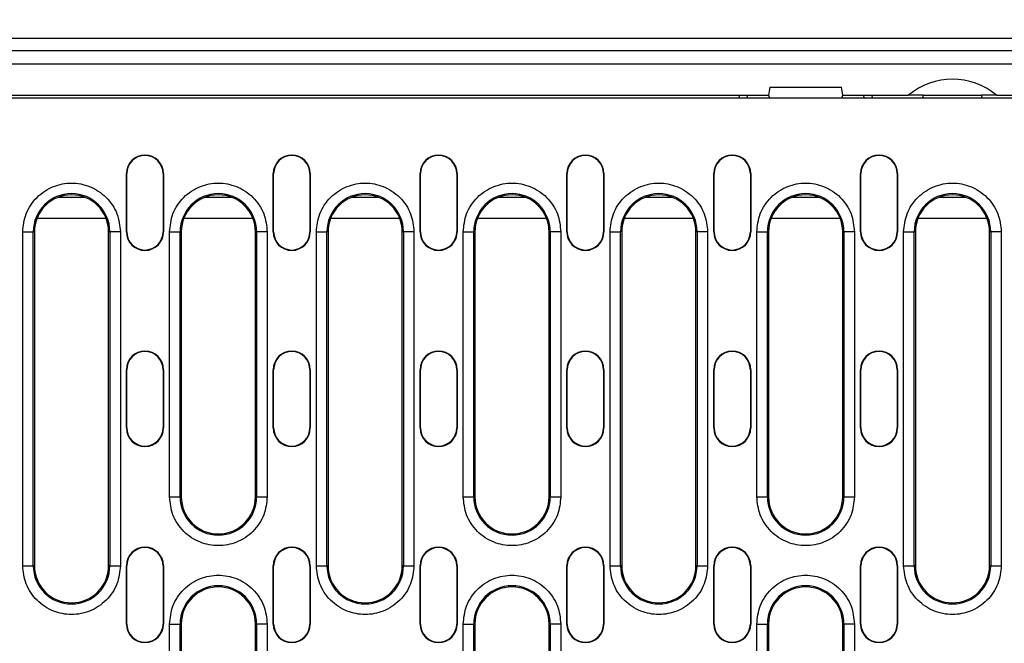
# Model space of a CAD drawing. Extents: x 4218 to 7602, y 947 to 3540.
# Drawn here: x 5060 to 5246, y 2453 to 2570 of the extents above; entities that cross this region are included whole.
import ezdxf

# ---------------------------------------------------------------- set-up
doc = ezdxf.new("R2010")
doc.units = 0
doc.header["$PDSIZE"] = -1
doc.layers.get('0').update_dxf_attribs({"color": 10, "linetype": 'CONTINUOUS'})
doc.layers.get('DEFPOINTS').update_dxf_attribs({"linetype": 'CONTINUOUS'})
doc.layers.add('ACO_07', color=10, linetype='CONTINUOUS')
doc.layers.add('ACO_DIM', color=10, linetype='CONTINUOUS')
doc.styles.add('ACO', font='trebuc.ttf', dxfattribs={"width": 0.8})
doc.dimstyles.new('ACO', dxfattribs={"dimscale": 10, "dimtxt": 2.5, "dimasz": 2.5, "dimexe": 1.25, "dimexo": 0.625, "dimtad": 1, "dimtxsty": 'ACO', "dimblk": 'OBLIQUE', "dimcen": 2.5, "dimclrd": 256, "dimclre": 256, "dimclrt": 256, "dimazin": 3, "dimtfac": 1, "dimtmove": 0, "dimatfit": 3})

# ---------------------------------------------------------------- blocks, each defined once
blk = doc.blocks.new('_OBLIQUE')
at = {"color": 0, "linetype": 'BYBLOCK'}
blk.add_line((-0.5, -0.5), (0.5, 0.5), dxfattribs=at)
blk = doc.blocks.new('*D1')
at = {"layer": 'ACO_DIM'}
for p, q in [((4820.18, 2570.69), (4820.18, 2629.24)), ((5320.18, 2570.69), (5320.18, 2629.24)), ((5320.18, 2616.74), (4820.18, 2616.74))]:
    blk.add_line(p, q, dxfattribs=at)
at = {"layer": 'DEFPOINTS', "color": 0}
for p in [(4820.18, 2616.74), (4820.18, 2564.44), (5320.18, 2564.44)]:
    blk.add_point(p, dxfattribs=at)
at = {"layer": 'ACO_DIM', "xscale": 25, "yscale": 25, "zscale": 25, "rotation": 180}
blk.add_blockref('_OBLIQUE', (4820.18, 2616.74), dxfattribs=at)
at = {"layer": 'ACO_DIM', "xscale": 25, "yscale": 25, "zscale": 25}
blk.add_blockref('_OBLIQUE', (5320.18, 2616.74), dxfattribs=at)
at = {"layer": 'ACO_DIM', "insert": (5069.68, 2648.43), "char_height": 25, "attachment_point": 2, "style": 'ACO'}
blk.add_mtext('500', dxfattribs=at)
blk = doc.blocks.new('*D6')
at = {"layer": 'ACO_DIM'}
for p, q in [((4739.68, 2572.99), (4739.68, 2689.04)), ((5399.68, 2572.99), (5399.68, 2689.04)), ((4739.68, 2676.54), (5399.68, 2676.54))]:
    blk.add_line(p, q, dxfattribs=at)
at = {"layer": 'DEFPOINTS', "color": 0}
for p in [(5399.68, 2676.54), (4739.68, 2566.74), (5399.68, 2566.74)]:
    blk.add_point(p, dxfattribs=at)
at = {"layer": 'ACO_DIM', "xscale": 25, "yscale": 25, "zscale": 25, "rotation": 180}
blk.add_blockref('_OBLIQUE', (4739.68, 2676.54), dxfattribs=at)
at = {"layer": 'ACO_DIM', "xscale": 25, "yscale": 25, "zscale": 25}
blk.add_blockref('_OBLIQUE', (5399.68, 2676.54), dxfattribs=at)
at = {"layer": 'ACO_DIM', "insert": (5069.68, 2695.55), "char_height": 25, "attachment_point": 5, "style": 'ACO'}
blk.add_mtext('660', dxfattribs=at)
blk = doc.blocks.new('130077-3')
for p, q in [((585, 210), (75, 210)), ((579.5, 207.7), (80.5, 207.7)), ((80.5, 205.2), (579.5, 205.2)), ((461.76, 200.8), (461.5, 199.3)), ((461.76, 200.8), (475.24, 200.8)), ((475.5, 199.3), (475.24, 200.8)), ((198.5, 199.3), (461.5, 199.3)), ((457.47, 198.75), (457.5, 199.3)), ((461.5, 199.3), (461.65, 198.75)), ((475.35, 198.75), (475.5, 199.3)), ((475.5, 199.3), (487.89, 199.3)), ((479.53, 198.75), (479.5, 199.3)), ((481, 199.3), (481.03, 198.75)), ((490.7, 199.3), (487.89, 199.3)), ((490.65, 198.75), (490.7, 199.3)), ((490.7, 199.3), (501.7, 199.3)), ((504.51, 199.3), (501.7, 199.3)), ((501.7, 199.3), (501.75, 198.75)), ((504.51, 199.3), (517, 199.3)), ((514.97, 198.75), (145.03, 198.75)), ((340.35, 184.5), (340.43, 184.5)), ((340.35, 173.5), (340.35, 184.5)), ((340.43, 173.5), (340.43, 184.5)), ((347.35, 184.5), (347.27, 184.5)), ((347.27, 184.5), (347.27, 173.5)), ((347.35, 184.5), (347.35, 173.5)), ((368.05, 184.5), (368.13, 184.5)), ((368.05, 173.5), (368.05, 184.5)), ((368.13, 173.5), (368.13, 184.5)), ((375.05, 184.5), (374.97, 184.5)), ((374.97, 184.5), (374.97, 173.5)), ((375.05, 184.5), (375.05, 173.5)), ((395.75, 184.5), (395.83, 184.5)), ((395.75, 173.5), (395.75, 184.5)), ((395.83, 173.5), (395.83, 184.5)), ((402.67, 184.5), (402.67, 173.5)), ((402.75, 184.5), (402.67, 184.5)), ((402.75, 184.5), (402.75, 173.5)), ((423.45, 184.5), (423.53, 184.5)), ((423.45, 173.5), (423.45, 184.5)), ((423.53, 173.5), (423.53, 184.5)), ((430.37, 184.5), (430.37, 173.5)), ((430.45, 184.5), (430.37, 184.5)), ((430.45, 184.5), (430.45, 173.5)), ((451.15, 184.5), (451.23, 184.5)), ((451.15, 173.5), (451.15, 184.5)), ((451.23, 173.5), (451.23, 184.5)), ((458.07, 184.5), (458.07, 173.5)), ((458.15, 184.5), (458.07, 184.5)), ((458.15, 184.5), (458.15, 173.5)), ((478.85, 184.5), (478.93, 184.5)), ((478.85, 173.5), (478.85, 184.5)), ((478.93, 173.5), (478.93, 184.5)), ((485.77, 184.5), (485.77, 173.5)), ((485.85, 184.5), (485.77, 184.5)), ((485.85, 184.5), (485.85, 173.5)), ((332.6, 180), (327.4, 180)), ((360.3, 180), (355.1, 180)), ((388, 180), (382.8, 180)), ((415.7, 180), (410.5, 180)), ((443.4, 180), (438.2, 180)), ((471.1, 180), (465.9, 180)), ((498.8, 180), (493.6, 180)), ((336.54, 176), (323.46, 176)), ((364.24, 176), (351.16, 176)), ((391.94, 176), (378.86, 176)), ((419.64, 176), (406.56, 176)), ((447.34, 176), (434.26, 176)), ((475.04, 176), (461.96, 176)), ((502.74, 176), (489.66, 176)), ((320.79, 110.5), (320.79, 173.5)), ((320.79, 173.5), (322.78, 173.5)), ((322.78, 110.5), (322.78, 173.5)), ((323, 173.5), (322.78, 173.5)), ((323, 173.5), (323, 110.5)), ((337, 173.5), (337.22, 173.5)), ((337, 110.5), (337, 173.5)), ((337.22, 173.5), (337.22, 110.5)), ((339.21, 173.5), (337.22, 173.5)), ((339.21, 173.5), (339.21, 110.5)), ((340.35, 173.5), (340.43, 173.5)), ((347.27, 173.5), (347.35, 173.5)), ((348.49, 123.5), (348.49, 173.5)), ((348.49, 173.5), (350.48, 173.5)), ((350.48, 123.5), (350.48, 173.5)), ((350.7, 173.5), (350.48, 173.5)), ((350.7, 173.5), (350.7, 123.5)), ((364.7, 173.5), (364.92, 173.5)), ((364.7, 123.5), (364.7, 173.5)), ((364.92, 173.5), (364.92, 123.5)), ((366.91, 173.5), (364.92, 173.5)), ((366.91, 173.5), (366.91, 123.5)), ((368.05, 173.5), (368.13, 173.5)), ((374.97, 173.5), (375.05, 173.5)), ((376.19, 110.5), (376.19, 173.5)), ((376.19, 173.5), (378.18, 173.5)), ((378.18, 110.5), (378.18, 173.5)), ((378.4, 173.5), (378.18, 173.5)), ((378.4, 173.5), (378.4, 110.5)), ((392.4, 173.5), (392.62, 173.5)), ((392.4, 110.5), (392.4, 173.5)), ((392.62, 173.5), (392.62, 110.5)), ((394.61, 173.5), (392.62, 173.5)), ((394.61, 173.5), (394.61, 110.5)), ((395.75, 173.5), (395.83, 173.5)), ((402.67, 173.5), (402.75, 173.5)), ((403.89, 123.5), (403.89, 173.5)), ((403.89, 173.5), (405.88, 173.5)), ((405.88, 123.5), (405.88, 173.5)), ((406.1, 173.5), (405.88, 173.5)), ((406.1, 173.5), (406.1, 123.5)), ((420.1, 173.5), (420.32, 173.5)), ((420.1, 123.5), (420.1, 173.5)), ((420.32, 173.5), (420.32, 123.5)), ((422.31, 173.5), (420.32, 173.5)), ((422.31, 173.5), (422.31, 123.5)), ((423.45, 173.5), (423.53, 173.5)), ((430.37, 173.5), (430.45, 173.5)), ((431.59, 110.5), (431.59, 173.5)), ((431.59, 173.5), (433.58, 173.5)), ((433.58, 110.5), (433.58, 173.5)), ((433.8, 173.5), (433.58, 173.5)), ((433.8, 173.5), (433.8, 110.5)), ((447.8, 173.5), (448.02, 173.5)), ((447.8, 110.5), (447.8, 173.5)), ((448.02, 173.5), (448.02, 110.5)), ((450.01, 173.5), (448.02, 173.5)), ((450.01, 173.5), (450.01, 110.5)), ((451.15, 173.5), (451.23, 173.5)), ((458.07, 173.5), (458.15, 173.5)), ((459.29, 123.5), (459.29, 173.5)), ((459.29, 173.5), (461.28, 173.5)), ((461.28, 123.5), (461.28, 173.5)), ((461.5, 173.5), (461.28, 173.5)), ((461.5, 173.5), (461.5, 123.5)), ((475.5, 173.5), (475.72, 173.5)), ((475.5, 123.5), (475.5, 173.5)), ((475.72, 173.5), (475.72, 123.5)), ((477.71, 173.5), (475.72, 173.5)), ((477.71, 173.5), (477.71, 123.5)), ((478.85, 173.5), (478.93, 173.5)), ((485.77, 173.5), (485.85, 173.5)), ((486.99, 110.5), (486.99, 173.5)), ((486.99, 173.5), (488.98, 173.5)), ((488.98, 110.5), (488.98, 173.5)), ((489.2, 173.5), (488.98, 173.5)), ((489.2, 173.5), (489.2, 110.5)), ((503.2, 173.5), (503.42, 173.5)), ((503.2, 110.5), (503.2, 173.5)), ((503.42, 173.5), (503.42, 110.5)), ((505.41, 173.5), (503.42, 173.5)), ((505.41, 173.5), (505.41, 110.5)), ((340.35, 147.5), (340.43, 147.5)), ((340.35, 136.5), (340.35, 147.5)), ((340.43, 136.5), (340.43, 147.5)), ((347.27, 147.5), (347.27, 136.5)), ((347.35, 147.5), (347.27, 147.5)), ((347.35, 147.5), (347.35, 136.5)), ((368.05, 147.5), (368.13, 147.5)), ((368.05, 136.5), (368.05, 147.5)), ((368.13, 136.5), (368.13, 147.5)), ((374.97, 147.5), (374.97, 136.5)), ((375.05, 147.5), (374.97, 147.5)), ((375.05, 147.5), (375.05, 136.5)), ((395.75, 147.5), (395.83, 147.5)), ((395.75, 136.5), (395.75, 147.5)), ((395.83, 136.5), (395.83, 147.5)), ((402.67, 147.5), (402.67, 136.5)), ((402.75, 147.5), (402.67, 147.5)), ((402.75, 147.5), (402.75, 136.5)), ((423.45, 147.5), (423.53, 147.5)), ((423.45, 136.5), (423.45, 147.5)), ((423.53, 136.5), (423.53, 147.5)), ((430.37, 147.5), (430.37, 136.5)), ((430.45, 147.5), (430.37, 147.5)), ((430.45, 147.5), (430.45, 136.5)), ((451.15, 147.5), (451.23, 147.5)), ((451.15, 136.5), (451.15, 147.5)), ((451.23, 136.5), (451.23, 147.5)), ((458.15, 147.5), (458.07, 147.5)), ((458.07, 147.5), (458.07, 136.5)), ((458.15, 147.5), (458.15, 136.5)), ((478.85, 147.5), (478.93, 147.5)), ((478.85, 136.5), (478.85, 147.5)), ((478.93, 136.5), (478.93, 147.5)), ((485.77, 147.5), (485.77, 136.5)), ((485.85, 147.5), (485.77, 147.5)), ((485.85, 147.5), (485.85, 136.5)), ((340.35, 136.5), (340.43, 136.5)), ((347.27, 136.5), (347.35, 136.5)), ((368.05, 136.5), (368.13, 136.5)), ((374.97, 136.5), (375.05, 136.5)), ((395.75, 136.5), (395.83, 136.5)), ((402.67, 136.5), (402.75, 136.5)), ((423.45, 136.5), (423.53, 136.5)), ((430.37, 136.5), (430.45, 136.5)), ((451.15, 136.5), (451.23, 136.5)), ((458.07, 136.5), (458.15, 136.5)), ((478.85, 136.5), (478.93, 136.5)), ((485.77, 136.5), (485.85, 136.5)), ((348.49, 123.5), (350.48, 123.5)), ((350.7, 123.5), (350.48, 123.5)), ((364.92, 123.5), (364.7, 123.5)), ((364.92, 123.5), (366.91, 123.5)), ((403.89, 123.5), (405.88, 123.5)), ((406.1, 123.5), (405.88, 123.5)), ((420.32, 123.5), (420.1, 123.5)), ((420.32, 123.5), (422.31, 123.5)), ((459.29, 123.5), (461.28, 123.5)), ((461.5, 123.5), (461.28, 123.5)), ((475.72, 123.5), (475.5, 123.5)), ((475.72, 123.5), (477.71, 123.5)), ((320.79, 110.5), (322.78, 110.5)), ((323, 110.5), (322.78, 110.5)), ((337.22, 110.5), (337, 110.5)), ((337.22, 110.5), (339.21, 110.5)), ((340.35, 110.5), (340.43, 110.5)), ((340.35, 99.5), (340.35, 110.5)), ((340.43, 99.5), (340.43, 110.5)), ((347.35, 110.5), (347.27, 110.5)), ((347.27, 110.5), (347.27, 99.5)), ((347.35, 110.5), (347.35, 99.5)), ((368.05, 110.5), (368.13, 110.5)), ((368.05, 99.5), (368.05, 110.5)), ((368.13, 99.5), (368.13, 110.5)), ((374.97, 110.5), (374.97, 99.5)), ((375.05, 110.5), (374.97, 110.5)), ((375.05, 110.5), (375.05, 99.5)), ((376.19, 110.5), (378.18, 110.5)), ((378.4, 110.5), (378.18, 110.5)), ((392.62, 110.5), (392.4, 110.5)), ((392.62, 110.5), (394.61, 110.5)), ((395.75, 110.5), (395.83, 110.5)), ((395.75, 99.5), (395.75, 110.5)), ((395.83, 99.5), (395.83, 110.5)), ((402.75, 110.5), (402.67, 110.5)), ((402.67, 110.5), (402.67, 99.5)), ((402.75, 110.5), (402.75, 99.5)), ((423.45, 110.5), (423.53, 110.5)), ((423.45, 99.5), (423.45, 110.5)), ((423.53, 99.5), (423.53, 110.5)), ((430.37, 110.5), (430.37, 99.5)), ((430.45, 110.5), (430.37, 110.5)), ((430.45, 110.5), (430.45, 99.5)), ((431.59, 110.5), (433.58, 110.5)), ((433.8, 110.5), (433.58, 110.5)), ((448.02, 110.5), (447.8, 110.5)), ((448.02, 110.5), (450.01, 110.5)), ((451.15, 110.5), (451.23, 110.5)), ((451.15, 99.5), (451.15, 110.5)), ((451.23, 99.5), (451.23, 110.5)), ((458.15, 110.5), (458.07, 110.5)), ((458.07, 110.5), (458.07, 99.5)), ((458.15, 110.5), (458.15, 99.5)), ((478.85, 110.5), (478.93, 110.5)), ((478.85, 99.5), (478.85, 110.5)), ((478.93, 99.5), (478.93, 110.5)), ((485.85, 110.5), (485.77, 110.5)), ((485.77, 110.5), (485.77, 99.5)), ((485.85, 110.5), (485.85, 99.5)), ((486.99, 110.5), (488.98, 110.5)), ((489.2, 110.5), (488.98, 110.5)), ((503.42, 110.5), (503.2, 110.5)), ((503.42, 110.5), (505.41, 110.5)), ((340.35, 99.5), (340.43, 99.5)), ((347.27, 99.5), (347.35, 99.5)), ((348.49, 36.5), (348.49, 99.5)), ((348.49, 99.5), (350.48, 99.5)), ((350.48, 36.5), (350.48, 99.5)), ((350.7, 99.5), (350.48, 99.5)), ((350.7, 99.5), (350.7, 36.5)), ((364.7, 99.5), (364.92, 99.5)), ((364.7, 36.5), (364.7, 99.5)), ((364.92, 99.5), (364.92, 36.5)), ((366.91, 99.5), (364.92, 99.5)), ((366.91, 99.5), (366.91, 36.5)), ((368.05, 99.5), (368.13, 99.5)), ((374.97, 99.5), (375.05, 99.5)), ((395.75, 99.5), (395.83, 99.5)), ((402.67, 99.5), (402.75, 99.5)), ((403.89, 36.5), (403.89, 99.5)), ((403.89, 99.5), (405.88, 99.5)), ((405.88, 36.5), (405.88, 99.5)), ((406.1, 99.5), (405.88, 99.5)), ((406.1, 99.5), (406.1, 36.5)), ((420.1, 99.5), (420.32, 99.5)), ((420.1, 36.5), (420.1, 99.5)), ((420.32, 99.5), (420.32, 36.5)), ((422.31, 99.5), (420.32, 99.5)), ((422.31, 99.5), (422.31, 36.5)), ((423.45, 99.5), (423.53, 99.5)), ((430.37, 99.5), (430.45, 99.5)), ((451.15, 99.5), (451.23, 99.5)), ((458.07, 99.5), (458.15, 99.5)), ((459.29, 68.75), (459.29, 99.5)), ((459.29, 99.5), (461.28, 99.5)), ((461.28, 68.75), (461.28, 99.5)), ((461.5, 99.5), (461.28, 99.5)), ((461.5, 99.5), (461.5, 77.25)), ((475.5, 99.5), (475.72, 99.5)), ((475.5, 77.25), (475.5, 99.5)), ((475.72, 99.5), (475.72, 68.75)), ((477.71, 99.5), (475.72, 99.5)), ((477.71, 99.5), (477.71, 68.75)), ((478.85, 99.5), (478.93, 99.5)), ((485.77, 99.5), (485.85, 99.5))]:
    blk.add_line(p, q)
at = {"flags": 128}
blk.add_lwpolyline([(455.97, 198.75), (455.98, 198.86), (455.98, 199.01), (455.99, 199.14), (456, 199.23), (456, 199.28), (456, 199.3)], dxfattribs=at)
for centre, radius, start, end in [((496.2, 189.3), 13, 50.2849, 129.7151), ((343.85, 184.5), 3.5, 0, 180), ((343.85, 184.5), 3.42, 0, 180), ((371.55, 184.5), 3.5, 0, 180), ((371.55, 184.5), 3.42, 0, 180), ((399.25, 184.5), 3.5, 0, 180), ((399.25, 184.5), 3.42, 0, 180), ((426.95, 184.5), 3.5, 0, 180), ((426.95, 184.5), 3.42, 360, 180), ((454.65, 184.5), 3.5, 0, 180), ((454.65, 184.5), 3.42, 0, 180), ((482.35, 184.5), 3.5, 0, 180), ((482.35, 184.5), 3.42, 0, 180), ((330, 173.5), 7.22, 0, 180), ((330, 173.5), 7, 0, 180), ((357.7, 173.5), 7.22, 0, 180), ((357.7, 173.5), 7, 0, 180), ((385.4, 173.5), 7.22, 0, 180), ((385.4, 173.5), 7, 0, 180), ((413.1, 173.5), 7.22, 0, 180), ((413.1, 173.5), 7, 0, 180), ((440.8, 173.5), 7.22, 0, 180), ((440.8, 173.5), 7, 0, 180), ((468.5, 173.5), 7.22, 0, 180), ((468.5, 173.5), 7, 0, 180), ((496.2, 173.5), 7.22, 0, 180), ((496.2, 173.5), 7, 0, 180), ((343.85, 173.5), 3.5, 180, 0), ((343.85, 173.5), 3.42, 180, 0), ((371.55, 173.5), 3.5, 180, 0), ((371.55, 173.5), 3.42, 180, 0), ((399.25, 173.5), 3.5, 180, 0), ((399.25, 173.5), 3.42, 180, 0), ((426.95, 173.5), 3.5, 180, 0), ((426.95, 173.5), 3.42, 180, 360), ((454.65, 173.5), 3.5, 180, 0), ((454.65, 173.5), 3.42, 180, 0), ((482.35, 173.5), 3.5, 180, 0), ((482.35, 173.5), 3.42, 180, 0), ((343.85, 147.5), 3.5, 0, 180), ((343.85, 147.5), 3.42, 0, 180), ((371.55, 147.5), 3.5, 0, 180), ((371.55, 147.5), 3.42, 0, 180), ((399.25, 147.5), 3.5, 0, 180), ((399.25, 147.5), 3.42, 0, 180), ((426.95, 147.5), 3.5, 0, 180), ((426.95, 147.5), 3.42, 0, 180), ((454.65, 147.5), 3.5, 0, 180), ((454.65, 147.5), 3.42, 0, 180), ((482.35, 147.5), 3.5, 0, 180), ((482.35, 147.5), 3.42, 0, 180), ((343.85, 136.5), 3.5, 180, 0), ((343.85, 136.5), 3.42, 180, 0), ((371.55, 136.5), 3.5, 180, 0), ((371.55, 136.5), 3.42, 180, 0), ((399.25, 136.5), 3.5, 180, 0), ((399.25, 136.5), 3.42, 180, 0), ((426.95, 136.5), 3.5, 180, 0), ((426.95, 136.5), 3.42, 180, 0), ((454.65, 136.5), 3.5, 180, 0), ((454.65, 136.5), 3.42, 180, 0), ((482.35, 136.5), 3.5, 180, 0), ((482.35, 136.5), 3.42, 180, 0), ((357.7, 123.5), 7.22, 180, 0), ((357.7, 123.5), 7, 180, 0), ((413.1, 123.5), 7.22, 180, 0), ((413.1, 123.5), 7, 180, 0), ((468.5, 123.5), 7.22, 180, 0), ((468.5, 123.5), 7, 180, 0), ((343.85, 110.5), 3.5, 0, 180), ((343.85, 110.5), 3.42, 0, 180), ((371.55, 110.5), 3.5, 0, 180), ((371.55, 110.5), 3.42, 0, 180), ((399.25, 110.5), 3.5, 0, 180), ((399.25, 110.5), 3.42, 0, 180), ((426.95, 110.5), 3.5, 0, 180), ((426.95, 110.5), 3.42, 0, 180), ((454.65, 110.5), 3.5, 0, 180), ((454.65, 110.5), 3.42, 360, 180), ((482.35, 110.5), 3.5, 0, 180), ((482.35, 110.5), 3.42, 0, 180), ((330, 110.5), 7.22, 180, 0), ((330, 110.5), 7, 180, 0), ((385.4, 110.5), 7.22, 180, 0), ((385.4, 110.5), 7, 180, 0), ((440.8, 110.5), 7.22, 180, 0), ((440.8, 110.5), 7, 180, 0), ((496.2, 110.5), 7.22, 180, 0), ((496.2, 110.5), 7, 180, 0), ((357.7, 99.5), 7.22, 0, 180), ((357.7, 99.5), 7, 0, 180), ((413.1, 99.5), 7.22, 0, 180), ((413.1, 99.5), 7, 0, 180), ((468.5, 99.5), 7.22, 0, 180), ((468.5, 99.5), 7, 0, 180), ((343.85, 99.5), 3.5, 180, 0), ((343.85, 99.5), 3.42, 180, 0), ((371.55, 99.5), 3.5, 180, 0), ((371.55, 99.5), 3.42, 180, 0), ((399.25, 99.5), 3.5, 180, 0), ((399.25, 99.5), 3.42, 180, 0), ((426.95, 99.5), 3.5, 180, 0), ((426.95, 99.5), 3.42, 180, 0), ((454.65, 99.5), 3.5, 180, 0), ((454.65, 99.5), 3.42, 180, 0), ((482.35, 99.5), 3.5, 180, 0), ((482.35, 99.5), 3.42, 180, 0)]:
    blk.add_arc(centre, radius, start, end)
for points, knots in [([(320.79, 173.5), (320.91, 174.66), (321.1, 176.44), (322.25, 178.59), (323.44, 180.06), (324.91, 181.26), (327.06, 182.37), (330, 182.93), (332.94, 182.37), (335.09, 181.26), (336.56, 180.06), (337.75, 178.59), (338.9, 176.44), (339.09, 174.66), (339.21, 173.5)], [0, 0, 0, 0, 0.1197284, 0.1841805, 0.2500001, 0.3158197, 0.3802716, 0.5, 0.6197284, 0.6841803, 0.7499999, 0.8158195, 0.8802716, 1, 1, 1, 1]), ([(348.49, 173.5), (348.61, 174.66), (348.8, 176.44), (349.95, 178.59), (351.14, 180.06), (352.61, 181.26), (354.76, 182.37), (357.7, 182.93), (360.64, 182.37), (362.79, 181.26), (364.26, 180.06), (365.45, 178.59), (366.6, 176.44), (366.79, 174.66), (366.91, 173.5)], [0, 0, 0, 0, 0.119728, 0.18418, 0.25, 0.31582, 0.380272, 0.5, 0.619728, 0.68418, 0.75, 0.81582, 0.880272, 1, 1, 1, 1]), ([(376.19, 173.5), (376.31, 174.66), (376.5, 176.44), (377.65, 178.59), (378.84, 180.06), (380.31, 181.26), (382.46, 182.37), (385.4, 182.93), (388.34, 182.37), (390.49, 181.26), (391.96, 180.06), (393.15, 178.59), (394.3, 176.44), (394.49, 174.66), (394.61, 173.5)], [0, 0, 0, 0, 0.119728, 0.18418, 0.25, 0.31582, 0.380272, 0.5, 0.619728, 0.68418, 0.75, 0.81582, 0.880272, 1, 1, 1, 1]), ([(403.89, 173.5), (404.01, 174.66), (404.2, 176.44), (405.35, 178.59), (406.54, 180.06), (408.01, 181.26), (410.16, 182.37), (413.1, 182.93), (416.04, 182.37), (418.19, 181.26), (419.66, 180.06), (420.85, 178.59), (422, 176.44), (422.19, 174.66), (422.31, 173.5)], [0, 0, 0, 0, 0.119728, 0.18418, 0.25, 0.31582, 0.380272, 0.5, 0.619728, 0.68418, 0.75, 0.81582, 0.880272, 1, 1, 1, 1]), ([(431.59, 173.5), (431.71, 174.66), (431.9, 176.44), (433.05, 178.59), (434.24, 180.06), (435.71, 181.26), (437.86, 182.37), (440.8, 182.93), (443.74, 182.37), (445.89, 181.26), (447.36, 180.06), (448.55, 178.59), (449.7, 176.44), (449.89, 174.66), (450.01, 173.5)], [0, 0, 0, 0, 0.1197284, 0.1841805, 0.2500002, 0.3158197, 0.3802715, 0.5, 0.6197284, 0.6841805, 0.7499998, 0.8158195, 0.8802716, 1, 1, 1, 1]), ([(459.29, 173.5), (459.41, 174.66), (459.6, 176.44), (460.75, 178.59), (461.94, 180.06), (463.41, 181.26), (465.56, 182.37), (468.5, 182.93), (471.44, 182.37), (473.59, 181.26), (475.06, 180.06), (476.25, 178.59), (477.4, 176.44), (477.59, 174.66), (477.71, 173.5)], [0, 0, 0, 0, 0.119728, 0.18418, 0.25, 0.31582, 0.380272, 0.5, 0.619729, 0.68418, 0.75, 0.815819, 0.880272, 1, 1, 1, 1]), ([(486.99, 173.5), (487.11, 174.66), (487.3, 176.44), (488.45, 178.59), (489.64, 180.06), (491.11, 181.26), (493.26, 182.37), (496.2, 182.93), (499.14, 182.37), (501.29, 181.26), (502.76, 180.06), (503.95, 178.59), (505.1, 176.44), (505.29, 174.66), (505.41, 173.5)], [0, 0, 0, 0, 0.119728, 0.184181, 0.25, 0.31582, 0.380271, 0.5, 0.619728, 0.68418, 0.75, 0.81582, 0.880272, 1, 1, 1, 1]), ([(366.91, 123.5), (366.79, 122.34), (366.6, 120.56), (365.45, 118.41), (364.26, 116.94), (362.79, 115.74), (360.64, 114.63), (357.7, 114.07), (354.76, 114.63), (352.61, 115.74), (351.14, 116.94), (349.95, 118.41), (348.8, 120.56), (348.61, 122.34), (348.49, 123.5)], [0, 0, 0, 0, 0.119728, 0.18418, 0.25, 0.31582, 0.380272, 0.5, 0.619728, 0.68418, 0.75, 0.81582, 0.880272, 1, 1, 1, 1]), ([(422.31, 123.5), (422.19, 122.34), (422, 120.56), (420.85, 118.41), (419.66, 116.94), (418.19, 115.74), (416.04, 114.63), (413.1, 114.07), (410.16, 114.63), (408.01, 115.74), (406.54, 116.94), (405.35, 118.41), (404.2, 120.56), (404.01, 122.34), (403.89, 123.5)], [0, 0, 0, 0, 0.1197284, 0.1841803, 0.2500001, 0.3158197, 0.3802716, 0.5, 0.6197284, 0.6841803, 0.7499999, 0.8158197, 0.8802716, 1, 1, 1, 1]), ([(477.71, 123.5), (477.59, 122.34), (477.4, 120.56), (476.25, 118.41), (475.06, 116.94), (473.59, 115.74), (471.44, 114.63), (468.5, 114.07), (465.56, 114.63), (463.41, 115.74), (461.94, 116.94), (460.75, 118.41), (459.6, 120.56), (459.41, 122.34), (459.29, 123.5)], [0, 0, 0, 0, 0.119728, 0.18418, 0.25, 0.31582, 0.380271, 0.5, 0.619728, 0.68418, 0.75, 0.81582, 0.880272, 1, 1, 1, 1]), ([(339.21, 110.5), (339.09, 109.34), (338.9, 107.56), (337.75, 105.41), (336.56, 103.94), (335.09, 102.74), (332.94, 101.63), (330, 101.07), (327.06, 101.63), (324.91, 102.74), (323.44, 103.94), (322.25, 105.41), (321.1, 107.56), (320.91, 109.34), (320.79, 110.5)], [0, 0, 0, 0, 0.119728, 0.18418, 0.25, 0.31582, 0.380272, 0.5, 0.619728, 0.68418, 0.75, 0.81582, 0.880272, 1, 1, 1, 1]), ([(394.61, 110.5), (394.49, 109.34), (394.3, 107.56), (393.15, 105.41), (391.96, 103.94), (390.49, 102.74), (388.34, 101.63), (385.4, 101.07), (382.46, 101.63), (380.31, 102.74), (378.84, 103.94), (377.65, 105.41), (376.5, 107.56), (376.31, 109.34), (376.19, 110.5)], [0, 0, 0, 0, 0.119728, 0.18418, 0.25, 0.31582, 0.380272, 0.5, 0.619728, 0.68418, 0.75, 0.81582, 0.880272, 1, 1, 1, 1]), ([(450.01, 110.5), (449.89, 109.34), (449.7, 107.56), (448.55, 105.41), (447.36, 103.94), (445.89, 102.74), (443.74, 101.63), (440.8, 101.07), (437.86, 101.63), (435.71, 102.74), (434.24, 103.94), (433.05, 105.41), (431.9, 107.56), (431.71, 109.34), (431.59, 110.5)], [0, 0, 0, 0, 0.1197284, 0.1841803, 0.25, 0.3158195, 0.3802716, 0.5, 0.6197285, 0.6841803, 0.75, 0.8158197, 0.8802716, 1, 1, 1, 1]), ([(505.41, 110.5), (505.29, 109.34), (505.1, 107.56), (503.95, 105.41), (502.76, 103.94), (501.29, 102.74), (499.14, 101.63), (496.2, 101.07), (493.26, 101.63), (491.11, 102.74), (489.64, 103.94), (488.45, 105.41), (487.3, 107.56), (487.11, 109.34), (486.99, 110.5)], [0, 0, 0, 0, 0.119728, 0.18418, 0.25, 0.31582, 0.380272, 0.5, 0.619729, 0.68418, 0.75, 0.81582, 0.880272, 1, 1, 1, 1]), ([(348.49, 99.5), (348.61, 100.66), (348.8, 102.44), (349.95, 104.59), (351.14, 106.06), (352.61, 107.26), (354.76, 108.37), (357.7, 108.93), (360.64, 108.37), (362.79, 107.26), (364.26, 106.06), (365.45, 104.59), (366.6, 102.44), (366.79, 100.66), (366.91, 99.5)], [0, 0, 0, 0, 0.119728, 0.18418, 0.25, 0.31582, 0.380272, 0.5, 0.619728, 0.68418, 0.75, 0.81582, 0.880272, 1, 1, 1, 1]), ([(403.89, 99.5), (404.01, 100.66), (404.2, 102.44), (405.35, 104.59), (406.54, 106.06), (408.01, 107.26), (410.16, 108.37), (413.1, 108.93), (416.04, 108.37), (418.19, 107.26), (419.66, 106.06), (420.85, 104.59), (422, 102.44), (422.19, 100.66), (422.31, 99.5)], [0, 0, 0, 0, 0.119728, 0.18418, 0.25, 0.31582, 0.380272, 0.5, 0.619728, 0.68418, 0.75, 0.81582, 0.880272, 1, 1, 1, 1]), ([(459.29, 99.5), (459.41, 100.66), (459.6, 102.44), (460.75, 104.59), (461.94, 106.06), (463.41, 107.26), (465.56, 108.37), (468.5, 108.93), (471.44, 108.37), (473.59, 107.26), (475.06, 106.06), (476.25, 104.59), (477.4, 102.44), (477.59, 100.66), (477.71, 99.5)], [0, 0, 0, 0, 0.119728, 0.18418, 0.25, 0.31582, 0.380272, 0.5, 0.619729, 0.68418, 0.75, 0.81582, 0.880272, 1, 1, 1, 1])]:
    blk.add_open_spline(points, degree=3, knots=knots)

msp = doc.modelspace()

# ---------------------------------------------------------------- block references
at = {"layer": 'ACO_07'}
msp.add_blockref('130077-3', (4739.68, 2356.738), dxfattribs=at)

# ---------------------------------------------------------------- dimensions: what is measured, and where the dimension line sits
at = {"layer": 'ACO_DIM'}
dim = msp.add_linear_dim(base=(5399.68, 2676.542), p1=(4739.68, 2566.738), p2=(5399.68, 2566.738), dimstyle='ACO', dxfattribs=at)
dim.commit()
dim.dimension.update_dxf_attribs({"geometry": '*D6', "text_midpoint": (5069.68, 2695.553)})
dim = msp.add_linear_dim(base=(4820.18, 2616.738), p1=(5320.18, 2564.438), p2=(4820.18, 2564.438), dimstyle='ACO', dxfattribs=at)
dim.commit()
dim.dimension.update_dxf_attribs({"geometry": '*D1', "text_midpoint": (5069.68, 2616.738), "dimtype": 160})

doc.saveas('drawing.dxf')
